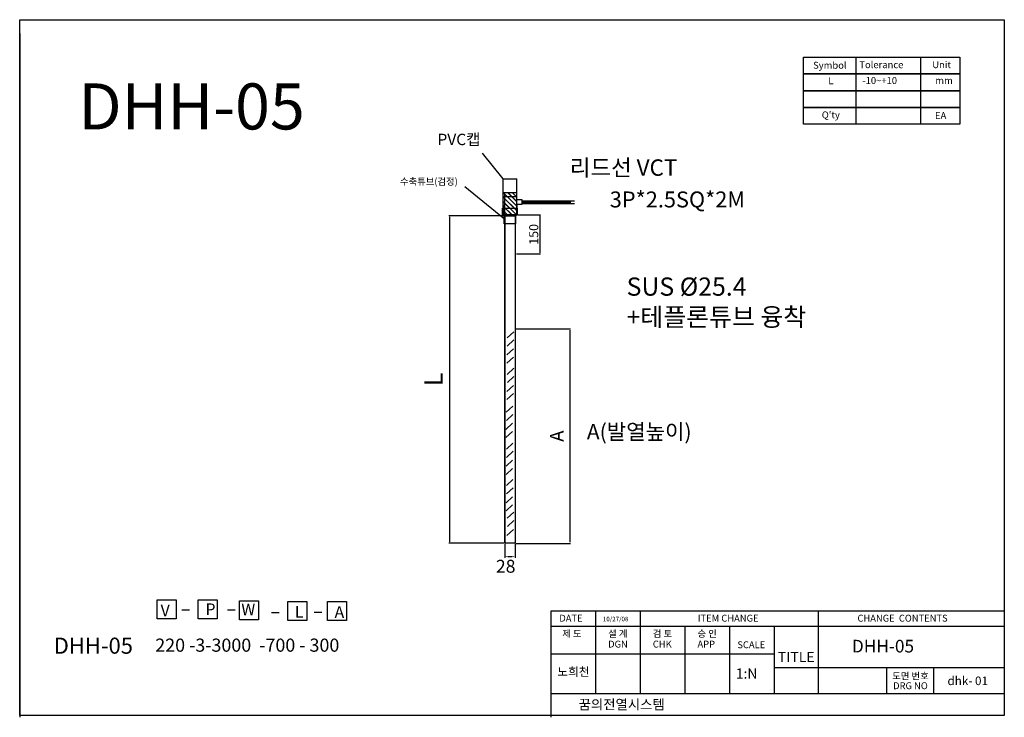
# Model space of a CAD drawing. Units: millimetres. Extents: x -7613 to -5453, y -5922 to -4390.
import ezdxf

# ---------------------------------------------------------------- set-up
doc = ezdxf.new("R2010")
doc.units = ezdxf.units.MM
doc.styles.get("Standard").update_dxf_attribs({"font": 'txt', "bigfont": 'whgtxt.shx'})
doc.styles.add('바탕체', font='BatangChe.ttf')
doc.dimstyles.new('ISO-25', dxfattribs={"dimtxt": 15, "dimasz": 2.5, "dimexe": 1.25, "dimexo": 2, "dimtad": 1, "dimtxsty": 'Standard', "dimcen": 2.5, "dimclrd": 1, "dimclre": 1, "dimadec": 0, "dimazin": 0, "dimtfac": 1, "dimtmove": 0, "dimatfit": 3, "dimfxl": 1, "dimarcsym": 0})
pattern_1 = [(135, (32898.034, 7026.98), (4.9638896, 4.9638896), []), (135, (32897.674, 7026.98), (4.9638896, 4.9638896), [])]

# ---------------------------------------------------------------- blocks, each defined once
blk = doc.blocks.new('*D18')
at = {"color": 1, "lineweight": -2}
for p, q in [((-6551.2, -4820.6), (-6671.6, -4820.6)), ((-6670.3, -4823.1), (-6670.3, -5536.4)), ((-6551.2, -5538.9), (-6671.6, -5538.9))]:
    blk.add_line(p, q, dxfattribs=at)
at = {"color": 1}
for points in [[(-6670.8, -4823.1), (-6669.9, -4823.1), (-6670.3, -4820.6)], [(-6670.8, -5536.4), (-6669.9, -5536.4), (-6670.3, -5538.9)]]:
    blk.add_solid(points, dxfattribs=at)
at = {"layer": 'Defpoints', "color": 0}
for p in [(-6549.2, -4820.6), (-6670.3, -5538.9), (-6549.2, -5538.9)]:
    blk.add_point(p, dxfattribs=at)
at = {"color": 0, "insert": (-6700.3, -5179.8), "char_height": 40, "attachment_point": 5, "rotation": 90}
blk.add_mtext('L', dxfattribs=at)
blk = doc.blocks.new('*D19')
at = {"color": 1, "lineweight": -2}
for p, q in [((-6526.2, -5068.9), (-6404.7, -5068.9)), ((-6406, -5537.3), (-6406, -5071.4)), ((-6524.2, -5539.8), (-6404.7, -5539.8))]:
    blk.add_line(p, q, dxfattribs=at)
at = {"color": 1}
for points in [[(-6406.4, -5071.4), (-6405.6, -5071.4), (-6406, -5068.9)], [(-6406.4, -5537.3), (-6405.6, -5537.3), (-6406, -5539.8)]]:
    blk.add_solid(points, dxfattribs=at)
at = {"layer": 'Defpoints', "color": 0}
for p in [(-6528.2, -5068.9), (-6406, -5068.9), (-6526.2, -5539.8)]:
    blk.add_point(p, dxfattribs=at)
at = {"color": 1, "insert": (-6431, -5304.3), "char_height": 30, "attachment_point": 5, "rotation": 90}
blk.add_mtext('A', dxfattribs=at)
blk = doc.blocks.new('*D20')
at = {"color": 1, "lineweight": -2}
for p, q in [((-6521, -4818.4), (-6471.1, -4818.4)), ((-6472.4, -4820.9), (-6472.4, -4901.9)), ((-6523.4, -4904.4), (-6471.1, -4904.4))]:
    blk.add_line(p, q, dxfattribs=at)
at = {"color": 1}
for points in [[(-6472.8, -4820.9), (-6472, -4820.9), (-6472.4, -4818.4)], [(-6472.8, -4901.9), (-6472, -4901.9), (-6472.4, -4904.4)]]:
    blk.add_solid(points, dxfattribs=at)
at = {"layer": 'Defpoints', "color": 0}
for p in [(-6523, -4818.4), (-6525.4, -4904.4), (-6472.4, -4904.4)]:
    blk.add_point(p, dxfattribs=at)
at = {"color": 0, "insert": (-6483, -4861.4), "char_height": 20, "attachment_point": 5, "rotation": 90}
blk.add_mtext('150', dxfattribs=at)

msp = doc.modelspace()

# ---------------------------------------------------------------- hatches: boundary and pattern name
h = msp.add_hatch()
h.set_pattern_fill('JIS_LC_8', color=256, scale=0.9, angle=-90, style=0)
h.set_pattern_definition(pattern_1)
h.paths.add_polyline_path([(-6552.556, -4769.512), (-6522.856, -4769.512), (-6522.856, -4778.512), (-6552.556, -4778.512)])
h = msp.add_hatch()
h.set_pattern_fill('JIS_LC_8', color=256, scale=0.9, angle=-90, style=0)
h.set_pattern_definition(pattern_1)
h.paths.add_polyline_path([(-6552.556, -4778.512), (-6522.856, -4778.512), (-6522.856, -4818.878), (-6552.556, -4818.878)])

# ---------------------------------------------------------------- linework, layer by layer
for p, q in [((-7613.376, -4420.369), (-7613.376, -5921.525)), ((-5778.772, -4472.553), (-5778.772, -4509.291)), ((-5636.896, -4472.619), (-5636.896, -4509.291)), ((-5778.772, -4509.43), (-5778.772, -4546.167)), ((-5636.896, -4509.496), (-5636.896, -4546.167)), ((-5778.772, -4546.306), (-5778.772, -4583.044)), ((-5636.896, -4546.373), (-5636.896, -4583.044)), ((-5778.823, -4582.884), (-5778.823, -4619.621)), ((-5636.948, -4582.95), (-5636.948, -4619.621)), ((-6552.952, -4739.372), (-6597.929, -4683.118)), ((-6552.556, -4769.512), (-6552.556, -4739.812)), ((-6552.556, -4739.812), (-6522.856, -4739.812)), ((-6522.856, -4769.512), (-6522.856, -4739.812)), ((-6550.038, -4827.826), (-6636.521, -4756.924)), ((-6552.556, -4818.878), (-6552.556, -4769.512)), ((-6552.556, -4769.512), (-6522.856, -4769.512)), ((-6549.181, -4953.878), (-6549.181, -4773.878)), ((-6522.856, -4818.878), (-6522.856, -4769.512)), ((-6552.556, -4778.512), (-6522.856, -4778.512)), ((-6522.856, -4784.643), (-6511.488, -4784.643)), ((-6511.488, -4784.643), (-6511.488, -4796.113)), ((-6511.488, -4787.947), (-6396.077, -4787.947)), ((-6511.488, -4790.378), (-6404.537, -4790.378)), ((-6511.488, -4793.616), (-6396.077, -4793.616)), ((-6511.488, -4796.113), (-6522.856, -4796.113)), ((-6552.556, -4818.878), (-6522.856, -4818.878)), ((-6549.181, -5493.878), (-6549.181, -4953.878)), ((-6529.601, -5075.106), (-6544.123, -5088.411)), ((-6529.078, -5093.171), (-6543.6, -5106.476)), ((-6530.268, -5112.787), (-6544.79, -5126.092)), ((-6530.268, -5130.62), (-6544.79, -5143.925)), ((-6529.483, -5155.34), (-6544.004, -5168.645)), ((-6528.96, -5173.405), (-6543.482, -5186.71)), ((-6530.15, -5193.021), (-6544.671, -5206.326)), ((-6530.15, -5210.854), (-6544.671, -5224.159)), ((-6531.616, -5238.514), (-6546.138, -5251.819)), ((-6531.094, -5256.578), (-6545.616, -5269.883)), ((-6532.283, -5276.194), (-6546.805, -5289.499)), ((-6532.283, -5294.027), (-6546.805, -5307.332)), ((-6531.182, -5319.502), (-6545.704, -5332.807)), ((-6531.849, -5357.183), (-6546.371, -5370.488)), ((-6530.659, -5337.567), (-6545.181, -5350.872)), ((-6531.849, -5375.016), (-6546.371, -5388.321)), ((-6531.182, -5399.673), (-6545.704, -5412.978)), ((-6530.659, -5417.737), (-6545.181, -5431.043)), ((-6531.849, -5437.354), (-6546.371, -5450.659)), ((-6531.849, -5455.186), (-6546.371, -5468.492)), ((-6529.475, -5471.315), (-6543.997, -5484.62)), ((-6549.181, -5538.878), (-6549.181, -5493.878)), ((-6528.953, -5489.379), (-6543.475, -5502.684)), ((-6530.142, -5508.995), (-6544.664, -5522.301)), ((-6549.181, -5538.878), (-6526.231, -5538.878)), ((-7257.732, -5685.775), (-7240.951, -5685.775)), ((-7157.115, -5685.334), (-7140.333, -5685.334)), ((-7060.774, -5691.33), (-7043.992, -5691.33)), ((-6967.233, -5690.564), (-6950.452, -5690.564))]:
    msp.add_line(p, q)
at = {"color": 0, "lineweight": -3}
for p, q in [((-6552.556, -4796.378), (-6552.556, -4818.878)), ((-6522.856, -4796.378), (-6522.856, -4818.878))]:
    msp.add_line(p, q, dxfattribs=at)
at = {"color": 3}
for p, q in [((-6553.863, -4818.385), (-6550.155, -4820.648)), ((-6521.692, -4818.385), (-6525.401, -4820.648))]:
    msp.add_line(p, q, dxfattribs=at)
at = {"lineweight": -3}
for p, q in [((-6549.181, -4818.878), (-6549.181, -5538.878)), ((-6526.231, -4818.878), (-6526.231, -5538.878)), ((-6526.231, -4818.878), (-6526.231, -5092.478))]:
    msp.add_line(p, q, dxfattribs=at)
at = {"color": 1}
for p, q in [((-6549.181, -5539.778), (-6549.181, -5571.629)), ((-6526.231, -5539.778), (-6526.231, -5571.629)), ((-6535.231, -5568.929), (-6540.181, -5568.929))]:
    msp.add_line(p, q, dxfattribs=at)
at = {"lineweight": 25}
for p, q in [((-5455.196, -5688.219), (-6447.812, -5688.219)), ((-6447.812, -5688.219), (-6447.812, -5921.525)), ((-6349.798, -5688.219), (-6349.798, -5869.66)), ((-6251.783, -5688.219), (-6251.783, -5869.66)), ((-5861.305, -5688.219), (-5861.305, -5869.66)), ((-5455.196, -5721.979), (-6447.812, -5721.979)), ((-6153.769, -5721.979), (-6153.769, -5869.66)), ((-6055.755, -5721.979), (-6055.755, -5869.66)), ((-5957.74, -5721.979), (-5957.74, -5869.66)), ((-5957.74, -5782.546), (-6447.812, -5782.546)), ((-5455.196, -5813.124), (-5957.74, -5813.124)), ((-5711.676, -5813.124), (-5711.676, -5869.66)), ((-5608.532, -5813.124), (-5608.532, -5869.66)), ((-5455.196, -5869.66), (-6447.812, -5869.66))]:
    msp.add_line(p, q, dxfattribs=at)
msp.add_lwpolyline([(-7613.376, -5917.713), (-7613.376, -4390.15), (-5453.186, -4390.15), (-5453.186, -5917.713)], close=True, dxfattribs=at)
for points in [[(-5893.702, -4472.414), (-5550.873, -4472.414), (-5550.873, -4509.291), (-5893.702, -4509.291)], [(-5893.702, -4509.291), (-5550.873, -4509.291), (-5550.873, -4546.167), (-5893.702, -4546.167)], [(-5893.702, -4546.167), (-5550.873, -4546.167), (-5550.873, -4583.044), (-5893.702, -4583.044)], [(-5893.753, -4582.744), (-5550.924, -4582.744), (-5550.924, -4619.621), (-5893.753, -4619.621)], [(-7311.652, -5663.875), (-7269.973, -5663.875), (-7269.973, -5705.526), (-7311.652, -5705.526)], [(-7222.098, -5663.875), (-7180.419, -5663.875), (-7180.419, -5705.526), (-7222.098, -5705.526)], [(-7130.812, -5665.647), (-7089.133, -5665.647), (-7089.133, -5707.298), (-7130.812, -5707.298)], [(-7025.276, -5667.197), (-6983.597, -5667.197), (-6983.597, -5708.849), (-7025.276, -5708.849)], [(-6938.273, -5667.622), (-6896.594, -5667.622), (-6896.594, -5709.273), (-6938.273, -5709.273)]]:
    msp.add_lwpolyline(points, close=True)
at = {"color": 3}
for points in [[(-6521.692, -4803.964), (-6521.692, -4818.385), (-6553.863, -4818.385), (-6553.863, -4803.964)], [(-6525.401, -4820.648), (-6525.401, -4838.304), (-6550.155, -4838.304), (-6550.155, -4820.648)]]:
    msp.add_lwpolyline(points, close=True, dxfattribs=at)
at = {"color": 1}
for points in [[(-6540.181, -5567.429), (-6540.181, -5570.429), (-6549.181, -5568.929)], [(-6535.231, -5567.429), (-6535.231, -5570.429), (-6526.231, -5568.929)]]:
    msp.add_solid(points, dxfattribs=at)

# ---------------------------------------------------------------- texts
at = {"attachment_point": 1}
for s, insert, char_height, width in [('{\\fMalgun Gothic|b0|i0|c129|p50;Symbol}', (-5872.665, -4482.614), 15.1632, 59.01197), ('{\\fMalgun Gothic|b0|i0|c129|p50;Tolerance}', (-5771.243, -4481.424), 15.1632, 118.39385), ('{\\fMalgun Gothic|b0|i0|c129|p50;Unit}', (-5611.204, -4481.329), 15.1632, 59.01197), ('{\\fMalgun Gothic|b0|i0|c129|p50;DHH-05}', (-7484.501, -4530.002), 101.088, 660.23714), ('{\\fMalgun Gothic|b0|i0|c129|p50;L}', (-5839.248, -4516.625), 15.1632, 59.01197), ('{\\fMalgun Gothic|b0|i0|c129|p50;-10~+10}', (-5764.575, -4516.136), 15.1632, 118.39385), ('{\\fMalgun Gothic|b0|i0|c129|p50;mm}', (-5604.535, -4516.041), 15.1632, 59.01197), ("{\\fMalgun Gothic|b0|i0|c129|p50;Q'ty}", (-5853.655, -4591.567), 15.1632, 59.01197), ('{\\fMalgun Gothic|b0|i0|c129|p50;EA}', (-5605.238, -4592.962), 15.1632, 59.01197), ('{\\fMalgun Gothic|b0|i0|c129|p50;PVC캡}', (-6696.815, -4640.527), 25, 154.66171), ('{\\fMalgun Gothic|b0|i0|c129|p50;리드선 VCT}', (-6406.302, -4696.803), 36, 554.42074), ('{\\fMalgun Gothic|b0|i0|c129|p50;수축튜브(검정)}', (-6778.986, -4737.836), 15, 274.11623), ('{\\fMalgun Gothic|b0|i0|c129|p50;3P*2.5SQ*2M}', (-6318.805, -4767.26), 35, 677.12031), ('{\\fMalgun Gothic|b0|i0|c129|p50;\\H0.3x;A(발열높이)}', (-6369.088, -5277.673), 113.13041, 285.0498), ('{\\fMalgun Gothic|b0|i0|c129|p50;V}', (-7304.15, -5674.112), 25.47418, 12.30736), ('{\\fMalgun Gothic|b0|i0|c129|p50;P}', (-7205.822, -5671.447), 25.47418, 36.29554), ('{\\fMalgun Gothic|b0|i0|c129|p50;W}', (-7127.114, -5671.888), 25.47418, 12.30736), ('{\\fMalgun Gothic|b0|i0|c129|p50;L}', (-7009.596, -5677.434), 25.47418, 12.30736), ('{\\fMalgun Gothic|b0|i0|c129|p50;A}', (-6922.593, -5677.859), 25.47418, 18.5265), ('{\\fMalgun Gothic|b0|i0|c129|p50;DHH-05 }', (-7538.652, -5746.608), 35.3808, 214.52379), ('{\\fMalgun Gothic|b0|i0|c129|p50; 220 -3-3000  -700 - 300}', (-7324.741, -5748.735), 28.8, 930.40992), ('\\A1;{\\fMalgun Gothic|b0|i0|c129|p50;DHH-05}', (-5787.622, -5751.43), 27.77922, 392.64801)]:
    msp.add_mtext(s, dxfattribs=dict(at, insert=insert, char_height=char_height, width=width))
at = {"insert": (-6281.859, -4956.047), "char_height": 40, "width": 991.89705, "attachment_point": 1, "style": '바탕체'}
msp.add_mtext('{\\fMalgun Gothic|b1|i0|c129|p50;SUS \\fISOCPEUR|b1|i0|c0|p34;%%C\\fMalgun Gothic|b1|i0|c129|p50;25.4\\P+테플론튜브 융착}', dxfattribs=at)
at = {"color": 1, "insert": (-6547.118, -5593.638), "char_height": 28.3322, "attachment_point": 5}
msp.add_mtext('28', dxfattribs=at)
at = {"lineweight": 25}
for s, insert, char_height, width, attachment_point in [('{\\fGulim|b0|i0|c129|p50;DATE}', (-6429.46, -5696.383), 15.06611, 98.01427, 1), ('{\\f??|b0|i0|c129|p49;10}/{\\f??|b0|i0|c129|p49;27/08}', (-6333.915, -5700.805), 9.96436, 98.01424, 1), ('{\\fGulim|b0|i0|c129|p50;ITEM CHANGE}', (-6125.8, -5696.383), 15.06611, 185.22018, 1), ('{\\fGulim|b0|i0|c129|p50;CHANGE  CONTENTS}', (-5775.432, -5696.383), 15.06611, 247.58825, 1), ('{\\fGulim|b0|i0|c129|p50;제 도}', (-6422.934, -5730.143), 15.06611, 98.01427, 1), ('{\\fGulim|b0|i0|c129|p50;설 계}', (-6322.384, -5730.143), 15.06611, 98.01427, 1), ('{\\fGulim|b0|i0|c129|p50;검 토}', (-6224.37, -5730.143), 15.06611, 98.01424, 1), ('{\\fGulim|b0|i0|c129|p50;승 인}', (-6126.356, -5730.143), 15.06611, 98.01427, 1), ('{\\fGulim|b0|i0|c129|p50;DGN}', (-6322.384, -5753.326), 15.06611, 98.01427, 1), ('{\\fGulim|b0|i0|c129|p50;CHK}', (-6224.37, -5753.326), 15.06611, 98.01424, 1), ('{\\fGulim|b0|i0|c129|p50;APP}', (-6126.356, -5753.326), 15.06611, 98.01427, 1), ('{\\fGulim|b0|i0|c129|p50;SCALE}', (-6038.875, -5754.741), 15.06611, 98.01427, 1), ('{\\fGulim|b0|i0|c129|p50;TITLE}', (-5950.084, -5777.83), 22.59916, 192.20713, 1), ('{\\fGulim|b0|i0|c129|p50;노희천}', (-6433.986, -5811.977), 18.83263, 192.20713, 1), ('{\\fﾱﾼﾸﾲ|b0|i0|c129|p49;1:N}', (-6042.335, -5814.346), 22.4198, 432.94358, 1), ('{\\fGulim|b0|i0|c129|p50;도면 번호}', (-5659.101, -5830.819), 15.06611, 92.91755, 5), ('{\\fGulim|b0|i0|c129|p50;dhk- 01}', (-5533.449, -5841.402), 18.83263, 116.14694, 5), ('{\\fGulim|b0|i0|c129|p50;DRG NO}', (-5659.101, -5852.24), 15.06611, 92.91755, 5), ('{\\fGulim|b0|i0|c129|p50;꿈의전열시스템}', (-6387.194, -5882.528), 21.52301, 322.2692, 1)]:
    msp.add_mtext(s, dxfattribs=dict(at, insert=insert, char_height=char_height, width=width, attachment_point=attachment_point))

# ---------------------------------------------------------------- dimensions: what is measured, and where the dimension line sits
at = {"color": 1}
for base, p1, p2, text, override, picture, middle in [((-6670.337, -5538.878), (-6549.181, -4820.648), (-6549.181, -5538.878), 'L', {"dimtxt": 40, "dimgap": 10}, '*D18', (-6700.337, -5179.763)), ((-6472.399, -4904.357), (-6523.049, -4818.376), (-6525.351, -4904.357), '150', {"dimtxt": 20}, '*D20', (-6483.024, -4861.366)), ((-6405.984, -5068.893), (-6526.231, -5539.778), (-6528.19, -5068.893), 'A', {"dimtxt": 30, "dimgap": 10, "dimclrt": 1}, '*D19', (-6430.984, -5304.335))]:
    dim = msp.add_linear_dim(base=base, p1=p1, p2=p2, angle=270, text=text, dimstyle='ISO-25', override=override, dxfattribs=at)
    dim.commit()
    dim.dimension.update_dxf_attribs({"geometry": picture, "text_midpoint": middle})

doc.saveas('drawing.dxf')
